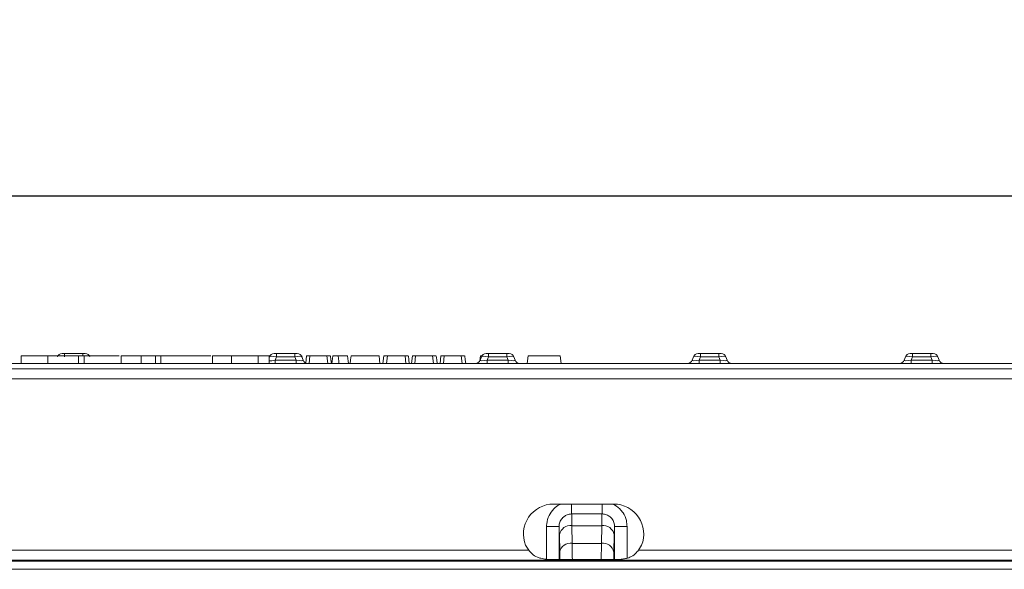
# Model space of a CAD drawing. Units: millimetres. Extents: x -1094 to 647, y -304 to 960.
# Drawn here: x -982 to -785, y 851 to 960 of the extents above; entities that cross this region are included whole.
import ezdxf

# ---------------------------------------------------------------- set-up
doc = ezdxf.new("R2010")
doc.units = ezdxf.units.MM
doc.header["$PDSIZE"] = -1
doc.dimstyles.new('ISO-25', dxfattribs={"dimtxt": 25, "dimasz": 25, "dimexe": 1.25, "dimexo": 0.625, "dimgap": 6.25, "dimtad": 1, "dimdec": 0, "dimtxsty": 'Standard', "dimcen": 2.5, "dimadec": 0, "dimazin": 0, "dimtfac": 1, "dimtdec": 0, "dimtmove": 0, "dimatfit": 3, "dimfxl": 1, "dimarcsym": 0})

# ---------------------------------------------------------------- blocks, each defined once
blk = doc.blocks.new('*D0')
at = {"color": 0, "lineweight": -2, "transparency": 16777216}
for p, q in [((-1071.08, 891.44), (-1071.08, 926.56)), ((-1046.08, 925.31), (-98.08, 925.31)), ((-73.08, 891.44), (-73.08, 926.56))]:
    blk.add_line(p, q, dxfattribs=at)
at = {"color": 0, "transparency": 16777216}
for points in [[(-1046.08, 929.48), (-1046.08, 921.15), (-1071.08, 925.31)], [(-98.08, 929.48), (-98.08, 921.15), (-73.08, 925.31)]]:
    blk.add_solid(points, dxfattribs=at)
at = {"layer": 'Defpoints', "color": 0, "transparency": 16777216}
for p in [(-73.08, 925.31), (-1071.08, 890.82), (-73.08, 890.82)]:
    blk.add_point(p, dxfattribs=at)
at = {"color": 0, "transparency": 16777216, "insert": (-572.08, 944.06), "char_height": 25, "attachment_point": 5}
blk.add_mtext('1000', dxfattribs=at)

msp = doc.modelspace()

# ---------------------------------------------------------------- linework, layer by layer
at = {"color": 7, "linetype": 'Continuous', "lineweight": 15}
for p, q in [((-973.13, 893.88), (-972.66, 893.88)), ((-972.66, 893.88), (-972.66, 893.22)), ((-972.66, 893.88), (-969, 893.88)), ((-969, 893.88), (-968.53, 893.88)), ((-930.83, 893.88), (-930.36, 893.88)), ((-930.36, 893.88), (-926.7, 893.88)), ((-930.36, 893.88), (-930.36, 893.22)), ((-926.7, 893.88), (-926.7, 893.22)), ((-926.7, 893.88), (-926.23, 893.88)), ((-888.53, 893.88), (-888.06, 893.88)), ((-888.06, 893.88), (-888.06, 893.22)), ((-888.06, 893.88), (-884.4, 893.88)), ((-884.4, 893.88), (-884.4, 893.22)), ((-884.4, 893.88), (-883.93, 893.88)), ((-846.23, 893.88), (-845.76, 893.88)), ((-845.76, 893.88), (-845.76, 893.22)), ((-845.76, 893.88), (-842.1, 893.88)), ((-842.1, 893.88), (-842.1, 893.22)), ((-842.1, 893.88), (-841.63, 893.88)), ((-803.46, 893.88), (-803.93, 893.88)), ((-803.46, 893.88), (-803.46, 893.22)), ((-799.8, 893.88), (-803.46, 893.88)), ((-799.8, 893.88), (-799.8, 893.22)), ((-799.33, 893.88), (-799.8, 893.88)), ((-981.32, 893.38), (-981.32, 891.88)), ((-975.96, 893.38), (-975.96, 891.88)), ((-969.88, 893.38), (-969.88, 891.88)), ((-968.75, 893.38), (-968.75, 891.88)), ((-961.37, 893.38), (-961.37, 891.88)), ((-957.35, 893.38), (-954.49, 893.38)), ((-957.35, 893.38), (-957.35, 891.88)), ((-954.49, 893.38), (-954.49, 891.88)), ((-953.42, 893.38), (-953.42, 891.88)), ((-943.15, 893.38), (-943.15, 891.88)), ((-939.33, 891.88), (-939.33, 893.38)), ((-938.76, 893.38), (-939, 893.38)), ((-934.02, 893.38), (-934.02, 891.88)), ((-931.79, 893.38), (-934.02, 893.38)), ((-931.79, 893.38), (-931.79, 891.88)), ((-931.67, 893.38), (-931.79, 893.38)), ((-931.79, 893.14), (-931.77, 893.22)), ((-930.36, 893.22), (-930.61, 892.53)), ((-930.61, 892.53), (-930.61, 891.88)), ((-930.61, 892.53), (-926.45, 892.53)), ((-926.7, 893.22), (-930.36, 893.22)), ((-926.45, 892.53), (-926.7, 893.22)), ((-926.45, 892.53), (-926.45, 891.88)), ((-925.38, 893.38), (-925.34, 893.38)), ((-925.26, 893.15), (-925.29, 893.38)), ((-925.29, 893.22), (-925.04, 892.53)), ((-924.35, 893.38), (-924.52, 891.98)), ((-923.7, 893.38), (-923.86, 891.88)), ((-920.31, 893.38), (-920.14, 891.88)), ((-918.06, 893.38), (-919.09, 893.38)), ((-916.22, 893.38), (-918.06, 893.38)), ((-909.9, 893.38), (-915.48, 893.38)), ((-908.95, 893.38), (-909.14, 891.88)), ((-908.24, 893.38), (-908.4, 891.88)), ((-904.71, 893.38), (-904.55, 891.88)), ((-903.25, 893.38), (-903.44, 891.88)), ((-902.59, 893.38), (-902.76, 891.88)), ((-899.2, 893.38), (-899.04, 891.88)), ((-897.55, 893.38), (-897.73, 891.88)), ((-896.89, 893.38), (-897.06, 891.88)), ((-893.5, 893.38), (-893.33, 891.88)), ((-889.65, 893.38), (-889.77, 892.41)), ((-889.72, 892.53), (-889.47, 893.22)), ((-889.65, 893.38), (-889.39, 893.38)), ((-888.06, 893.22), (-888.31, 892.53)), ((-888.31, 892.53), (-888.31, 891.88)), ((-888.31, 892.53), (-884.15, 892.53)), ((-884.4, 893.22), (-888.06, 893.22)), ((-884.15, 892.53), (-884.4, 893.22)), ((-884.15, 892.53), (-884.15, 891.88)), ((-882.99, 893.22), (-882.74, 892.53)), ((-880.15, 893.38), (-880.34, 891.88)), ((-880.15, 893.38), (-873.78, 893.38)), ((-873.78, 893.38), (-873.59, 891.88)), ((-847.42, 892.53), (-847.17, 893.22)), ((-845.76, 893.22), (-846.01, 892.53)), ((-846.01, 892.53), (-841.85, 892.53)), ((-846.01, 892.53), (-846.01, 891.88)), ((-842.1, 893.22), (-845.76, 893.22)), ((-841.85, 892.53), (-842.1, 893.22)), ((-841.85, 892.53), (-841.85, 891.88)), ((-840.69, 893.22), (-840.44, 892.53)), ((-804.87, 893.22), (-805.12, 892.53)), ((-803.71, 892.53), (-803.46, 893.22)), ((-803.71, 892.53), (-803.71, 891.88)), ((-799.55, 892.53), (-803.71, 892.53)), ((-803.46, 893.22), (-799.8, 893.22)), ((-799.8, 893.22), (-799.55, 892.53)), ((-799.55, 892.53), (-799.55, 891.88)), ((-798.14, 892.53), (-798.39, 893.22)), ((-73.08, 890.85), (-1071.08, 890.85)), ((-984.77, 891.88), (-660.78, 891.88)), ((-73.08, 888.85), (-1071.08, 888.85)), ((-875.08, 863.85), (-863.08, 863.85)), ((-871.48, 861.87), (-865.4, 861.87)), ((-876.47, 859.36), (-873.97, 859.36)), ((-871.41, 859.53), (-865.46, 859.53)), ((-871.35, 856), (-871.41, 859.53)), ((-865.46, 859.53), (-865.53, 856)), ((-860.41, 859.36), (-862.91, 859.36)), ((-873.91, 857.76), (-873.85, 854.24)), ((-863.03, 854.24), (-862.97, 857.76)), ((-880.02, 854.63), (-1056.25, 854.63)), ((-880.65, 855.63), (-880.02, 854.63)), ((-865.53, 856), (-871.35, 856)), ((-857.51, 855.63), (-858.14, 854.63)), ((-739.02, 854.63), (-858.14, 854.63)), ((-1051.72, 852.63), (-92.43, 852.63)), ((-863.08, 852.76), (-875.08, 852.76)), ((-92.58, 852.43), (-1051.58, 852.43)), ((-1051.58, 850.83), (-92.58, 850.83))]:
    msp.add_line(p, q, dxfattribs=at)
at = {"color": 8, "linetype": 'Continuous', "lineweight": 15}
for p, q in [((-969, 893.88), (-969, 893.39)), ((-871.48, 863.85), (-871.48, 861.87)), ((-865.4, 863.85), (-865.4, 861.87)), ((-876.47, 859.36), (-876.47, 852.82)), ((-873.97, 852.76), (-873.97, 859.36)), ((-862.91, 859.36), (-862.91, 852.76)), ((-860.41, 853.06), (-860.41, 859.36))]:
    msp.add_line(p, q, dxfattribs=at)
at = {"color": 7, "linetype": 'Continuous', "lineweight": 15, "flags": 128}
for points in [[(-919.4, 891.88), (-919.49, 892.62), (-919.59, 893.38)], [(-919.09, 893.38), (-919.17, 892.87), (-919.24, 892.37), (-919.31, 891.88)], [(-918.06, 893.38), (-918, 892.86), (-917.95, 892.37), (-917.9, 891.88)], [(-916.22, 893.38), (-916.14, 892.86), (-916.07, 892.37), (-916, 891.88)], [(-915.48, 893.38), (-915.58, 892.63), (-915.67, 891.88)], [(-909.9, 893.38), (-909.81, 892.63), (-909.71, 891.88)], [(-903.86, 891.88), (-903.95, 892.62), (-904.05, 893.38)], [(-898.3, 891.88), (-898.39, 892.62), (-898.48, 893.38)], [(-892.59, 891.88), (-892.69, 892.62), (-892.78, 893.38)]]:
    msp.add_lwpolyline(points, dxfattribs=at)
at = {"color": 7, "linetype": 'Continuous', "lineweight": 15}
for centre, radius, start, end in [((-973.13, 892.88), 1, 90, 160), ((-968.53, 892.88), 1, 20, 90), ((-930.83, 892.88), 1, 90, 160), ((-926.23, 892.88), 1, 20, 90), ((-888.53, 892.88), 1, 90, 160), ((-883.93, 892.88), 1, 20, 90), ((-846.23, 892.88), 1, 90, 160), ((-841.63, 892.88), 1, 20, 90), ((-803.93, 892.88), 1, 90, 160), ((-799.33, 892.88), 1, 20, 90), ((-924.1, 892.88), 1, 200, 270), ((-890.66, 892.88), 1, 270, 340), ((-881.8, 892.88), 1, 200, 270), ((-848.36, 892.88), 1, 270, 340), ((-839.5, 892.88), 1, 200, 270), ((-806.06, 892.88), 1, 270, 340), ((-797.2, 892.88), 1, 200, 270), ((-875.08, 857.85), 6, 90, 201.7716), ((-863.08, 857.85), 6, 338.2284, 90), ((-871.7, 857.28), 2.27, 82.7761, 167.7604), ((-865.18, 857.28), 2.27, 12.2396, 97.2239), ((-871.64, 853.76), 2.27, 82.7762, 167.7604), ((-865.24, 853.76), 2.27, 12.2396, 97.2238)]:
    msp.add_arc(centre, radius, start, end, dxfattribs=at)
at = {"color": 8, "linetype": 'Continuous', "lineweight": 15}
for centre, major_axis, ratio, start_param, end_param in [((-930.3, 892.88), (1.72, 0.37), 0.156243, 3.624106, 4.497369), ((-871.42, 850.35), (0, 8), 0.012, 5.018504, 5.497787), ((-865.46, 850.35), (0, 8), 0.012, 0.785398, 1.264681), ((-873.92, 850.35), (0, 5.5), 0.017455, 5.166137, 5.497787), ((-862.96, 850.35), (0, 5.5), 0.017455, 0.785398, 1.113057)]:
    msp.add_ellipse(centre, major_axis=major_axis, ratio=ratio, start_param=start_param, end_param=end_param, dxfattribs=at)
at = {"color": 7, "linetype": 'Continuous', "lineweight": 15}
for centre, major_axis, ratio, start_param, end_param in [((-930.3, 892.88), (1.47, -0.33), 0.212466, 1.661034, 3.114584), ((-926.76, 892.88), (1.47, 0.33), 0.212466, 0.027009, 1.480559), ((-926.76, 892.88), (1.72, -0.37), 0.156243, 4.927408, 6.380959), ((-888, 892.88), (1.72, 0.37), 0.156243, 3.043819, 4.497369), ((-888, 892.88), (1.47, -0.33), 0.212466, 1.661034, 3.114584), ((-884.46, 892.88), (1.47, 0.33), 0.212466, 0.027009, 1.480559), ((-884.46, 892.88), (1.72, -0.37), 0.156243, 4.927408, 6.380959), ((-845.7, 892.88), (1.72, 0.37), 0.156243, 3.043819, 4.497369), ((-845.7, 892.88), (1.47, -0.33), 0.212466, 1.661034, 3.114584), ((-842.16, 892.88), (1.47, 0.33), 0.212466, 0.027009, 1.480559), ((-842.16, 892.88), (1.72, -0.37), 0.156243, 4.927408, 6.380959), ((-803.4, 892.88), (1.72, 0.37), 0.156243, 3.043819, 4.497369), ((-803.4, 892.88), (1.47, -0.33), 0.212466, 1.661034, 3.114584), ((-799.86, 892.88), (1.47, 0.33), 0.212466, 0.027009, 1.480559), ((-799.86, 892.88), (1.72, -0.37), 0.156243, 4.927408, 6.380959), ((-871.48, 853.88), (0, 8), 0.012, 5.497787, 6.232934), ((-865.4, 853.88), (0, 8), 0.012, 0.050251, 0.785398), ((-873.98, 853.88), (0, 5.5), 0.017455, 5.497787, 6.203071), ((-862.9, 853.88), (0, 5.5), 0.017455, 0.080114, 0.785398)]:
    msp.add_ellipse(centre, major_axis=major_axis, ratio=ratio, start_param=start_param, end_param=end_param, dxfattribs=at)
for points, knots in [([(-981.32, 893.38), (-981.32, 893.38), (-981.32, 893.38), (-981.3, 893.38), (-981.25, 893.38), (-981.18, 893.38), (-981.11, 893.38), (-980.99, 893.38), (-980.7, 893.38), (-979.71, 893.38), (-978.43, 893.38), (-977.11, 893.38), (-976.33, 893.38), (-976.01, 893.38), (-975.92, 893.38)], [0, 0, 0, 0, 0.007978, 0.029357, 0.043984, 0.054821, 0.065702, 0.071756, 0.097765, 0.169475, 0.463582, 0.690562, 0.917887, 1, 1, 1, 1]), ([(-975.95, 893.38), (-975.95, 893.38), (-975.96, 893.38), (-975.93, 893.38), (-975.87, 893.38), (-975.77, 893.38), (-975.57, 893.38), (-975.28, 893.38), (-974.5, 893.38), (-973.56, 893.38), (-972.4, 893.38), (-971.28, 893.38), (-970.38, 893.38), (-969.98, 893.38), (-969.88, 893.38)], [0, 0, 0, 0, 0.006344, 0.025643, 0.037575, 0.049538, 0.06593, 0.104471, 0.142697, 0.330587, 0.454584, 0.687011, 0.919066, 1, 1, 1, 1]), ([(-969.88, 893.38), (-969.87, 893.38), (-969.77, 893.38), (-969.58, 893.38), (-969.31, 893.38), (-969.03, 893.38), (-968.84, 893.38), (-968.75, 893.38)], [0, 0, 0, 0, 0.02197, 0.261296, 0.500638, 0.751987, 1, 1, 1, 1]), ([(-961.72, 893.38), (-961.83, 893.38), (-962.24, 893.38), (-963.01, 893.38), (-964.57, 893.38), (-966, 893.38), (-967.07, 893.38), (-967.71, 893.38), (-968.17, 893.38), (-968.54, 893.38), (-968.74, 893.38), (-968.74, 893.38), (-968.75, 893.38)], [0, 0, 0, 0, 0.0710541, 0.2607254, 0.4335493, 0.597975, 0.6911105, 0.7433637, 0.7956547, 0.8610248, 0.9586193, 1, 1, 1, 1]), ([(-957.37, 893.38), (-957.76, 893.38), (-958.42, 893.38), (-959.49, 893.38), (-960.34, 893.38), (-960.99, 893.38), (-961.27, 893.38), (-961.37, 893.38)], [0, 0, 0, 0, 0.315794, 0.534798, 0.724609, 0.901412, 1, 1, 1, 1]), ([(-954.49, 893.38), (-954.49, 893.38), (-954.36, 893.38), (-954.12, 893.38), (-953.75, 893.38), (-953.39, 893.38), (-953.15, 893.38), (-953.03, 893.38)], [0, 0, 0, 0, 0.01519, 0.257357, 0.499527, 0.750485, 1, 1, 1, 1]), ([(-943.45, 893.38), (-943.5, 893.38), (-944.17, 893.38), (-945.89, 893.38), (-948.32, 893.38), (-950.97, 893.38), (-952.58, 893.38), (-953.42, 893.38)], [0, 0, 0, 0, 0.0188604, 0.3012183, 0.5917056, 0.7891131, 1, 1, 1, 1]), ([(-939.35, 893.38), (-939.39, 893.38), (-939.47, 893.38), (-939.82, 893.38), (-940.34, 893.38), (-941.25, 893.38), (-942.14, 893.38), (-942.55, 893.38), (-942.7, 893.38), (-942.8, 893.38), (-942.89, 893.38), (-943.01, 893.38), (-943.11, 893.38), (-943.11, 893.38), (-943.1, 893.38)], [0, 0, 0, 0, 0.202347, 0.327575, 0.454058, 0.684863, 0.800023, 0.828768, 0.840597, 0.852564, 0.862789, 0.878098, 0.933651, 1, 1, 1, 1]), ([(-934.02, 893.38), (-934.87, 893.38), (-936.04, 893.38), (-937.62, 893.38), (-938.54, 893.38), (-939.1, 893.38), (-939.33, 893.38), (-939.38, 893.38), (-939.39, 893.38), (-939.39, 893.38), (-939.39, 893.38)], [0, 0, 0, 0, 0.452024, 0.630946, 0.865879, 0.9549, 0.987139, 0.990901, 0.99469, 1, 1, 1, 1]), ([(-923.7, 893.38), (-923.85, 893.38), (-924.35, 893.38), (-924.4, 893.38), (-924.35, 893.38), (-924.35, 893.38)], [0, 0, 0, 0, 0.306921, 0.976432, 1, 1, 1, 1]), ([(-920.31, 893.38), (-920.44, 893.38), (-920.66, 893.38), (-921.16, 893.38), (-921.68, 893.38), (-922.24, 893.38), (-922.78, 893.38), (-923.31, 893.38), (-923.55, 893.38), (-923.7, 893.38)], [0, 0, 0, 0, 0.177247, 0.301793, 0.427103, 0.541557, 0.666146, 0.804405, 1, 1, 1, 1]), ([(-919.67, 893.38), (-919.65, 893.38), (-919.6, 893.38), (-919.76, 893.38), (-920.12, 893.38), (-920.31, 893.38)], [0, 0, 0, 0, 0.302606, 0.653015, 1, 1, 1, 1]), ([(-908.24, 893.38), (-908.41, 893.38), (-908.92, 893.38), (-908.99, 893.38), (-908.95, 893.38), (-908.94, 893.38)], [0, 0, 0, 0, 0.334642, 0.959133, 1, 1, 1, 1]), ([(-904.71, 893.38), (-904.87, 893.38), (-905.13, 893.38), (-905.71, 893.38), (-906.29, 893.38), (-906.87, 893.38), (-907.44, 893.38), (-907.9, 893.38), (-908.13, 893.38), (-908.24, 893.38)], [0, 0, 0, 0, 0.182686, 0.312323, 0.442494, 0.566983, 0.689519, 0.855758, 1, 1, 1, 1]), ([(-904.16, 893.38), (-904.14, 893.38), (-904.1, 893.38), (-904.53, 893.38), (-904.71, 893.38)], [0, 0, 0, 0, 0.592202, 1, 1, 1, 1]), ([(-902.59, 893.38), (-902.75, 893.38), (-903.24, 893.38), (-903.3, 893.38), (-903.25, 893.38), (-903.25, 893.38)], [0, 0, 0, 0, 0.306918, 0.976432, 1, 1, 1, 1]), ([(-899.2, 893.38), (-899.33, 893.38), (-899.56, 893.38), (-900.06, 893.38), (-900.58, 893.38), (-901.14, 893.38), (-901.68, 893.38), (-902.21, 893.38), (-902.45, 893.38), (-902.59, 893.38)], [0, 0, 0, 0, 0.177252, 0.301787, 0.427108, 0.541561, 0.666149, 0.804407, 1, 1, 1, 1]), ([(-898.57, 893.38), (-898.55, 893.38), (-898.5, 893.38), (-898.66, 893.38), (-899.02, 893.38), (-899.2, 893.38)], [0, 0, 0, 0, 0.3026066, 0.6530141, 1, 1, 1, 1]), ([(-896.89, 893.38), (-897.04, 893.38), (-897.54, 893.38), (-897.59, 893.38), (-897.54, 893.38), (-897.54, 893.38)], [0, 0, 0, 0, 0.306921, 0.976432, 1, 1, 1, 1]), ([(-893.5, 893.38), (-893.63, 893.38), (-893.85, 893.38), (-894.35, 893.38), (-894.88, 893.38), (-895.43, 893.38), (-895.98, 893.38), (-896.51, 893.38), (-896.75, 893.38), (-896.89, 893.38)], [0, 0, 0, 0, 0.177254, 0.30179, 0.427113, 0.541554, 0.666156, 0.804405, 1, 1, 1, 1]), ([(-892.87, 893.38), (-892.84, 893.38), (-892.8, 893.38), (-892.95, 893.38), (-893.32, 893.38), (-893.5, 893.38)], [0, 0, 0, 0, 0.3026066, 0.6530141, 1, 1, 1, 1]), ([(-873.97, 859.36), (-873.97, 859.45), (-873.96, 859.83), (-873.77, 860.47), (-873.31, 861.12), (-872.68, 861.6), (-872.06, 861.83), (-871.63, 861.86), (-871.48, 861.87)], [0, 0, 0, 0, 0.072881, 0.287914, 0.50238, 0.670644, 0.884575, 1, 1, 1, 1]), ([(-865.4, 861.87), (-865.31, 861.86), (-864.94, 861.85), (-864.3, 861.66), (-863.69, 861.23), (-863.23, 860.66), (-862.95, 860.04), (-862.92, 859.56), (-862.91, 859.36)], [0, 0, 0, 0, 0.069355, 0.283272, 0.4972, 0.630536, 0.846353, 1, 1, 1, 1]), ([(-875.08, 852.76), (-875.33, 852.76), (-875.61, 852.76), (-875.91, 852.77), (-875.95, 852.77), (-875.98, 852.77), (-875.98, 852.78), (-875.98, 852.78), (-875.99, 852.78), (-875.98, 852.78), (-875.98, 852.78), (-875.99, 852.78), (-876, 852.79), (-876.04, 852.79), (-876.31, 852.81), (-876.78, 852.83), (-877.49, 852.98), (-878.42, 853.23), (-879.33, 853.8), (-879.82, 854.39), (-880.02, 854.63)], [0, 0, 0, 0, 0.1344301, 0.1474784, 0.1550154, 0.1586428, 0.159545, 0.1598857, 0.160192, 0.1613794, 0.1619777, 0.1626778, 0.1647358, 0.1678166, 0.1890202, 0.3054412, 0.4146949, 0.5914292, 0.8409831, 1, 1, 1, 1]), ([(-858.14, 854.63), (-858.33, 854.39), (-858.83, 853.79), (-859.73, 853.24), (-860.55, 852.99), (-861.13, 852.88), (-861.54, 852.85), (-861.88, 852.79), (-862.39, 852.77), (-862.77, 852.76), (-863.08, 852.76)], [0, 0, 0, 0, 0.159193, 0.408738, 0.582544, 0.644463, 0.730676, 0.800131, 0.835861, 1, 1, 1, 1])]:
    msp.add_open_spline(points, degree=3, knots=knots, dxfattribs=at)
at = {"color": 8, "linetype": 'Continuous', "lineweight": 15}
for points, knots in [([(-873.55, 863.85), (-873.69, 863.81), (-874.24, 863.62), (-875.13, 862.85), (-876.06, 861.59), (-876.44, 860.29), (-876.47, 859.55), (-876.47, 859.36)], [0, 0, 0, 0, 0.0753, 0.307837, 0.603955, 0.900055, 1, 1, 1, 1]), ([(-860.41, 859.36), (-860.43, 859.76), (-860.5, 860.72), (-861.06, 861.94), (-861.97, 863.1), (-862.74, 863.57), (-863.22, 863.85)], [0, 0, 0, 0, 0.214909, 0.518011, 0.705571, 1, 1, 1, 1])]:
    msp.add_open_spline(points, degree=3, knots=knots, dxfattribs=at)

# ---------------------------------------------------------------- dimensions: what is measured, and where the dimension line sits
dim = msp.add_linear_dim(base=(-73.08, 925.31), p1=(-1071.08, 890.82), p2=(-73.08, 890.82), text='1000', dimstyle='ISO-25')
dim.commit()
dim.dimension.update_dxf_attribs({"geometry": '*D0', "text_midpoint": (-572.08, 944.06)})

doc.saveas('drawing.dxf')
